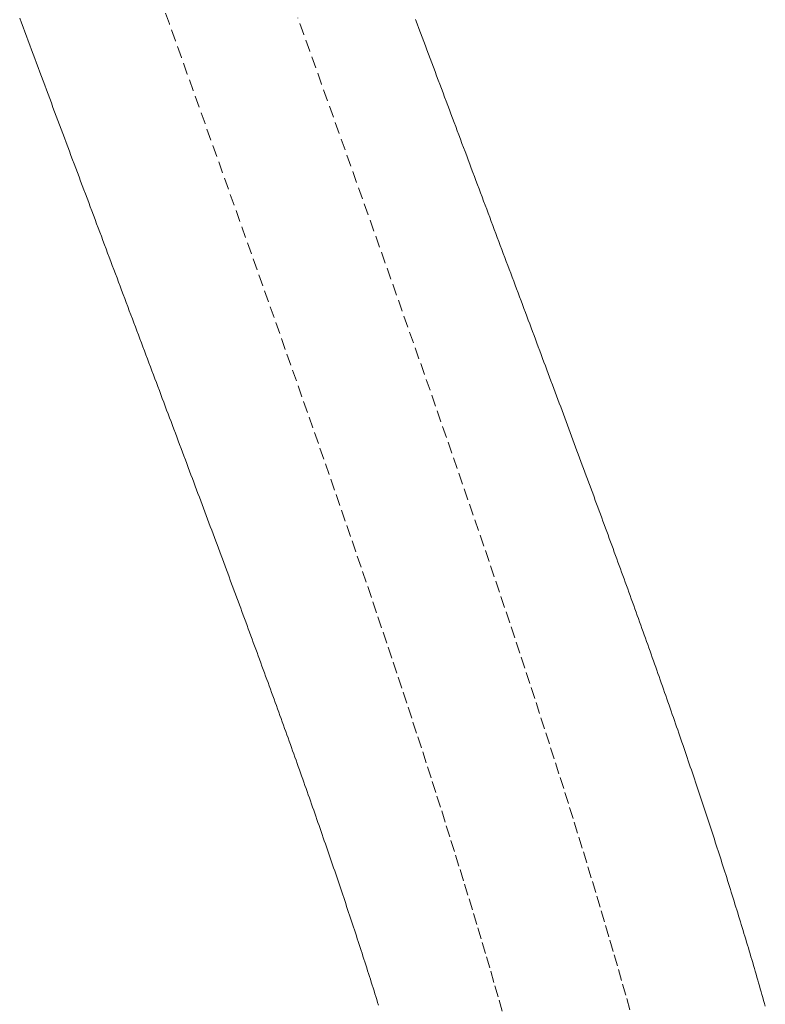
# Model space of a CAD drawing. Units: millimetres. Extents: x 2300942 to 2313427, y 164332 to 186591.
# Drawn here: x 2307234 to 2307267, y 165850 to 165892 of the extents above; entities that cross this region are included whole.
import ezdxf

# ---------------------------------------------------------------- set-up
doc = ezdxf.new("R2010")
doc.units = ezdxf.units.MM
doc.linetypes.add('ADTI_2', pattern=[0.75, 0.5, -0.25])
doc.layers.add('Brīdinājuma aprīkojums', color=7, linetype='Continuous', lineweight=13)
doc.layers.add('Signallenta vai Signalvads', color=6, linetype='ADTI_2', lineweight=5)

msp = doc.modelspace()

# ---------------------------------------------------------------- linework, layer by layer
at = {"layer": 'Brīdinājuma aprīkojums', "ltscale": 5}
for p, q in [((2307234.507, 165892.347), (2307234.434, 165892.542)), ((2307234.58, 165892.152), (2307234.507, 165892.347)), ((2307251.608, 165892.293), (2307251.538, 165892.481)), ((2307251.678, 165892.105), (2307251.608, 165892.293)), ((2307234.652, 165891.958), (2307234.58, 165892.152)), ((2307234.725, 165891.763), (2307234.652, 165891.958)), ((2307234.797, 165891.57), (2307234.725, 165891.763)), ((2307251.748, 165891.918), (2307251.678, 165892.105)), ((2307251.819, 165891.731), (2307251.748, 165891.918)), ((2307234.87, 165891.376), (2307234.797, 165891.57)), ((2307234.942, 165891.182), (2307234.87, 165891.376)), ((2307251.889, 165891.544), (2307251.819, 165891.731)), ((2307251.958, 165891.357), (2307251.889, 165891.544)), ((2307252.028, 165891.171), (2307251.958, 165891.357)), ((2307235.014, 165890.989), (2307234.942, 165891.182)), ((2307235.086, 165890.796), (2307235.014, 165890.989)), ((2307252.098, 165890.985), (2307252.028, 165891.171)), ((2307252.168, 165890.799), (2307252.098, 165890.985)), ((2307235.158, 165890.604), (2307235.086, 165890.796)), ((2307235.23, 165890.411), (2307235.158, 165890.604)), ((2307252.237, 165890.613), (2307252.168, 165890.799)), ((2307252.307, 165890.428), (2307252.237, 165890.613)), ((2307235.302, 165890.219), (2307235.23, 165890.411)), ((2307235.373, 165890.027), (2307235.302, 165890.219)), ((2307252.376, 165890.243), (2307252.307, 165890.428)), ((2307252.445, 165890.058), (2307252.376, 165890.243)), ((2307252.514, 165889.873), (2307252.445, 165890.058)), ((2307235.445, 165889.836), (2307235.373, 165890.027)), ((2307235.517, 165889.645), (2307235.445, 165889.836)), ((2307235.588, 165889.454), (2307235.517, 165889.645)), ((2307252.583, 165889.689), (2307252.514, 165889.873)), ((2307252.652, 165889.505), (2307252.583, 165889.689)), ((2307235.659, 165889.263), (2307235.588, 165889.454)), ((2307235.731, 165889.072), (2307235.659, 165889.263)), ((2307252.721, 165889.321), (2307252.652, 165889.505)), ((2307252.79, 165889.138), (2307252.721, 165889.321)), ((2307235.802, 165888.882), (2307235.731, 165889.072)), ((2307235.873, 165888.692), (2307235.802, 165888.882)), ((2307252.859, 165888.955), (2307252.79, 165889.138)), ((2307252.927, 165888.772), (2307252.859, 165888.955)), ((2307252.996, 165888.589), (2307252.927, 165888.772)), ((2307235.944, 165888.502), (2307235.873, 165888.692)), ((2307236.015, 165888.313), (2307235.944, 165888.502)), ((2307253.064, 165888.407), (2307252.996, 165888.589)), ((2307253.132, 165888.225), (2307253.064, 165888.407)), ((2307236.086, 165888.124), (2307236.015, 165888.313)), ((2307236.157, 165887.935), (2307236.086, 165888.124)), ((2307236.227, 165887.746), (2307236.157, 165887.935)), ((2307253.2, 165888.044), (2307253.132, 165888.225)), ((2307253.268, 165887.862), (2307253.2, 165888.044)), ((2307236.298, 165887.558), (2307236.227, 165887.746)), ((2307236.368, 165887.37), (2307236.298, 165887.558)), ((2307253.336, 165887.681), (2307253.268, 165887.862)), ((2307253.404, 165887.5), (2307253.336, 165887.681)), ((2307253.472, 165887.32), (2307253.404, 165887.5)), ((2307236.439, 165887.182), (2307236.368, 165887.37)), ((2307236.509, 165886.995), (2307236.439, 165887.182)), ((2307253.54, 165887.139), (2307253.472, 165887.32)), ((2307253.607, 165886.959), (2307253.54, 165887.139)), ((2307236.579, 165886.808), (2307236.509, 165886.995)), ((2307236.649, 165886.621), (2307236.579, 165886.808)), ((2307253.674, 165886.78), (2307253.607, 165886.959)), ((2307253.742, 165886.6), (2307253.674, 165886.78)), ((2307236.719, 165886.434), (2307236.649, 165886.621)), ((2307236.789, 165886.248), (2307236.719, 165886.434)), ((2307236.859, 165886.062), (2307236.789, 165886.248)), ((2307253.809, 165886.421), (2307253.742, 165886.6)), ((2307253.876, 165886.242), (2307253.809, 165886.421)), ((2307253.943, 165886.064), (2307253.876, 165886.242)), ((2307236.929, 165885.876), (2307236.859, 165886.062)), ((2307236.998, 165885.691), (2307236.929, 165885.876)), ((2307254.01, 165885.886), (2307253.943, 165886.064)), ((2307254.077, 165885.708), (2307254.01, 165885.886)), ((2307237.068, 165885.506), (2307236.998, 165885.691)), ((2307237.137, 165885.321), (2307237.068, 165885.506)), ((2307254.143, 165885.53), (2307254.077, 165885.708)), ((2307254.21, 165885.353), (2307254.143, 165885.53)), ((2307237.207, 165885.136), (2307237.137, 165885.321)), ((2307237.276, 165884.952), (2307237.207, 165885.136)), ((2307237.345, 165884.768), (2307237.276, 165884.952)), ((2307254.276, 165885.176), (2307254.21, 165885.353)), ((2307254.343, 165884.999), (2307254.276, 165885.176)), ((2307254.409, 165884.823), (2307254.343, 165884.999)), ((2307237.414, 165884.584), (2307237.345, 165884.768)), ((2307237.483, 165884.401), (2307237.414, 165884.584)), ((2307254.475, 165884.646), (2307254.409, 165884.823)), ((2307254.541, 165884.471), (2307254.475, 165884.646)), ((2307237.552, 165884.218), (2307237.483, 165884.401)), ((2307237.62, 165884.035), (2307237.552, 165884.218)), ((2307254.607, 165884.295), (2307254.541, 165884.471)), ((2307254.673, 165884.12), (2307254.607, 165884.295)), ((2307254.738, 165883.945), (2307254.673, 165884.12)), ((2307237.689, 165883.852), (2307237.62, 165884.035)), ((2307237.758, 165883.67), (2307237.689, 165883.852)), ((2307237.826, 165883.488), (2307237.758, 165883.67)), ((2307254.804, 165883.77), (2307254.738, 165883.945)), ((2307254.869, 165883.596), (2307254.804, 165883.77)), ((2307237.894, 165883.306), (2307237.826, 165883.488)), ((2307237.962, 165883.125), (2307237.894, 165883.306)), ((2307254.934, 165883.422), (2307254.869, 165883.596)), ((2307255, 165883.248), (2307254.934, 165883.422)), ((2307255.065, 165883.075), (2307255, 165883.248)), ((2307238.03, 165882.944), (2307237.962, 165883.125)), ((2307238.098, 165882.763), (2307238.03, 165882.944)), ((2307255.13, 165882.902), (2307255.065, 165883.075)), ((2307255.194, 165882.729), (2307255.13, 165882.902)), ((2307238.166, 165882.583), (2307238.098, 165882.763)), ((2307238.234, 165882.403), (2307238.166, 165882.583)), ((2307238.302, 165882.223), (2307238.234, 165882.403)), ((2307255.259, 165882.557), (2307255.194, 165882.729)), ((2307255.324, 165882.384), (2307255.259, 165882.557)), ((2307255.388, 165882.213), (2307255.324, 165882.384)), ((2307238.369, 165882.043), (2307238.302, 165882.223)), ((2307238.436, 165881.864), (2307238.369, 165882.043)), ((2307255.452, 165882.041), (2307255.388, 165882.213)), ((2307255.517, 165881.87), (2307255.452, 165882.041)), ((2307238.504, 165881.685), (2307238.436, 165881.864)), ((2307238.571, 165881.507), (2307238.504, 165881.685)), ((2307255.581, 165881.699), (2307255.517, 165881.87)), ((2307255.645, 165881.528), (2307255.581, 165881.699)), ((2307238.638, 165881.328), (2307238.571, 165881.507)), ((2307238.705, 165881.15), (2307238.638, 165881.328)), ((2307238.772, 165880.973), (2307238.705, 165881.15)), ((2307255.709, 165881.358), (2307255.645, 165881.528)), ((2307255.772, 165881.188), (2307255.709, 165881.358)), ((2307255.836, 165881.018), (2307255.772, 165881.188)), ((2307238.838, 165880.795), (2307238.772, 165880.973)), ((2307238.905, 165880.618), (2307238.838, 165880.795)), ((2307255.899, 165880.849), (2307255.836, 165881.018)), ((2307255.963, 165880.68), (2307255.899, 165880.849)), ((2307238.971, 165880.442), (2307238.905, 165880.618)), ((2307239.038, 165880.265), (2307238.971, 165880.442)), ((2307239.104, 165880.089), (2307239.038, 165880.265)), ((2307256.026, 165880.511), (2307255.963, 165880.68)), ((2307256.089, 165880.343), (2307256.026, 165880.511)), ((2307256.152, 165880.175), (2307256.089, 165880.343)), ((2307239.17, 165879.913), (2307239.104, 165880.089)), ((2307239.236, 165879.738), (2307239.17, 165879.913)), ((2307256.215, 165880.007), (2307256.152, 165880.175)), ((2307256.278, 165879.839), (2307256.215, 165880.007)), ((2307256.34, 165879.672), (2307256.278, 165879.839)), ((2307239.302, 165879.563), (2307239.236, 165879.738)), ((2307239.368, 165879.388), (2307239.302, 165879.563)), ((2307256.403, 165879.505), (2307256.34, 165879.672)), ((2307256.465, 165879.339), (2307256.403, 165879.505)), ((2307239.433, 165879.213), (2307239.368, 165879.388)), ((2307239.499, 165879.039), (2307239.433, 165879.213)), ((2307239.564, 165878.865), (2307239.499, 165879.039)), ((2307256.527, 165879.173), (2307256.465, 165879.339)), ((2307256.589, 165879.007), (2307256.527, 165879.173)), ((2307256.651, 165878.841), (2307256.589, 165879.007)), ((2307239.63, 165878.692), (2307239.564, 165878.865)), ((2307239.695, 165878.519), (2307239.63, 165878.692)), ((2307256.713, 165878.676), (2307256.651, 165878.841)), ((2307256.775, 165878.511), (2307256.713, 165878.676)), ((2307239.76, 165878.346), (2307239.695, 165878.519)), ((2307239.825, 165878.173), (2307239.76, 165878.346)), ((2307239.89, 165878.001), (2307239.825, 165878.173)), ((2307256.836, 165878.346), (2307256.775, 165878.511)), ((2307256.898, 165878.182), (2307256.836, 165878.346)), ((2307256.959, 165878.018), (2307256.898, 165878.182)), ((2307239.954, 165877.829), (2307239.89, 165878.001)), ((2307240.019, 165877.657), (2307239.954, 165877.829)), ((2307257.02, 165877.854), (2307256.959, 165878.018)), ((2307257.081, 165877.691), (2307257.02, 165877.854)), ((2307240.083, 165877.486), (2307240.019, 165877.657)), ((2307240.147, 165877.315), (2307240.083, 165877.486)), ((2307240.212, 165877.144), (2307240.147, 165877.315)), ((2307257.142, 165877.528), (2307257.081, 165877.691)), ((2307257.203, 165877.365), (2307257.142, 165877.528)), ((2307257.263, 165877.203), (2307257.203, 165877.365)), ((2307240.276, 165876.974), (2307240.212, 165877.144)), ((2307240.34, 165876.804), (2307240.276, 165876.974)), ((2307257.324, 165877.041), (2307257.263, 165877.203)), ((2307257.384, 165876.879), (2307257.324, 165877.041)), ((2307257.445, 165876.717), (2307257.384, 165876.879)), ((2307240.403, 165876.634), (2307240.34, 165876.804)), ((2307240.467, 165876.465), (2307240.403, 165876.634)), ((2307240.53, 165876.296), (2307240.467, 165876.465)), ((2307257.505, 165876.556), (2307257.445, 165876.717)), ((2307257.565, 165876.396), (2307257.505, 165876.556)), ((2307240.594, 165876.127), (2307240.53, 165876.296)), ((2307240.657, 165875.959), (2307240.594, 165876.127)), ((2307257.624, 165876.235), (2307257.565, 165876.396)), ((2307257.684, 165876.075), (2307257.624, 165876.235)), ((2307257.744, 165875.915), (2307257.684, 165876.075)), ((2307240.72, 165875.791), (2307240.657, 165875.959)), ((2307240.783, 165875.623), (2307240.72, 165875.791)), ((2307240.846, 165875.456), (2307240.783, 165875.623)), ((2307257.803, 165875.756), (2307257.744, 165875.915)), ((2307257.862, 165875.596), (2307257.803, 165875.756)), ((2307257.921, 165875.438), (2307257.862, 165875.596)), ((2307240.909, 165875.289), (2307240.846, 165875.456)), ((2307240.972, 165875.122), (2307240.909, 165875.289)), ((2307257.98, 165875.279), (2307257.921, 165875.438)), ((2307258.039, 165875.121), (2307257.98, 165875.279)), ((2307241.034, 165874.956), (2307240.972, 165875.122)), ((2307241.096, 165874.79), (2307241.034, 165874.956)), ((2307241.159, 165874.624), (2307241.096, 165874.79)), ((2307258.098, 165874.963), (2307258.039, 165875.121)), ((2307258.157, 165874.805), (2307258.098, 165874.963)), ((2307258.215, 165874.648), (2307258.157, 165874.805)), ((2307241.221, 165874.459), (2307241.159, 165874.624)), ((2307241.283, 165874.294), (2307241.221, 165874.459)), ((2307258.273, 165874.491), (2307258.215, 165874.648)), ((2307258.331, 165874.335), (2307258.273, 165874.491)), ((2307258.389, 165874.178), (2307258.331, 165874.335)), ((2307241.344, 165874.129), (2307241.283, 165874.294)), ((2307241.406, 165873.964), (2307241.344, 165874.129)), ((2307241.468, 165873.8), (2307241.406, 165873.964)), ((2307258.447, 165874.023), (2307258.389, 165874.178)), ((2307258.505, 165873.867), (2307258.447, 165874.023)), ((2307241.529, 165873.637), (2307241.468, 165873.8)), ((2307241.59, 165873.473), (2307241.529, 165873.637)), ((2307241.651, 165873.31), (2307241.59, 165873.473)), ((2307258.563, 165873.712), (2307258.505, 165873.867)), ((2307258.62, 165873.557), (2307258.563, 165873.712)), ((2307258.677, 165873.402), (2307258.62, 165873.557)), ((2307241.712, 165873.147), (2307241.651, 165873.31)), ((2307241.773, 165872.985), (2307241.712, 165873.147)), ((2307258.735, 165873.248), (2307258.677, 165873.402)), ((2307258.792, 165873.094), (2307258.735, 165873.248)), ((2307258.848, 165872.94), (2307258.792, 165873.094)), ((2307241.834, 165872.823), (2307241.773, 165872.985)), ((2307241.895, 165872.661), (2307241.834, 165872.823)), ((2307241.955, 165872.5), (2307241.895, 165872.661)), ((2307258.905, 165872.787), (2307258.848, 165872.94)), ((2307258.962, 165872.634), (2307258.905, 165872.787)), ((2307259.018, 165872.481), (2307258.962, 165872.634)), ((2307242.015, 165872.339), (2307241.955, 165872.5)), ((2307242.075, 165872.178), (2307242.015, 165872.339)), ((2307242.135, 165872.018), (2307242.075, 165872.178)), ((2307259.074, 165872.329), (2307259.018, 165872.481)), ((2307259.131, 165872.177), (2307259.074, 165872.329)), ((2307242.195, 165871.858), (2307242.135, 165872.018)), ((2307242.255, 165871.698), (2307242.195, 165871.858)), ((2307259.187, 165872.025), (2307259.131, 165872.177)), ((2307259.242, 165871.873), (2307259.187, 165872.025)), ((2307259.298, 165871.722), (2307259.242, 165871.873)), ((2307242.315, 165871.538), (2307242.255, 165871.698)), ((2307242.374, 165871.379), (2307242.315, 165871.538)), ((2307242.433, 165871.221), (2307242.374, 165871.379)), ((2307259.354, 165871.571), (2307259.298, 165871.722)), ((2307259.409, 165871.421), (2307259.354, 165871.571)), ((2307259.465, 165871.271), (2307259.409, 165871.421)), ((2307242.493, 165871.062), (2307242.433, 165871.221)), ((2307242.552, 165870.904), (2307242.493, 165871.062)), ((2307242.611, 165870.747), (2307242.552, 165870.904)), ((2307259.52, 165871.121), (2307259.465, 165871.271)), ((2307259.575, 165870.971), (2307259.52, 165871.121)), ((2307259.63, 165870.822), (2307259.575, 165870.971)), ((2307242.669, 165870.589), (2307242.611, 165870.747)), ((2307242.728, 165870.432), (2307242.669, 165870.589)), ((2307259.684, 165870.673), (2307259.63, 165870.822)), ((2307259.739, 165870.524), (2307259.684, 165870.673)), ((2307259.793, 165870.375), (2307259.739, 165870.524)), ((2307242.786, 165870.276), (2307242.728, 165870.432)), ((2307242.845, 165870.119), (2307242.786, 165870.276)), ((2307242.903, 165869.963), (2307242.845, 165870.119)), ((2307259.848, 165870.227), (2307259.793, 165870.375)), ((2307259.902, 165870.079), (2307259.848, 165870.227)), ((2307259.956, 165869.932), (2307259.902, 165870.079)), ((2307242.961, 165869.808), (2307242.903, 165869.963)), ((2307243.019, 165869.653), (2307242.961, 165869.808)), ((2307243.076, 165869.498), (2307243.019, 165869.653)), ((2307260.01, 165869.784), (2307259.956, 165869.932)), ((2307260.064, 165869.637), (2307260.01, 165869.784)), ((2307260.117, 165869.491), (2307260.064, 165869.637)), ((2307243.134, 165869.343), (2307243.076, 165869.498)), ((2307243.191, 165869.189), (2307243.134, 165869.343)), ((2307260.171, 165869.344), (2307260.117, 165869.491)), ((2307260.224, 165869.198), (2307260.171, 165869.344)), ((2307243.249, 165869.035), (2307243.191, 165869.189)), ((2307243.306, 165868.881), (2307243.249, 165869.035)), ((2307243.363, 165868.728), (2307243.306, 165868.881)), ((2307260.277, 165869.052), (2307260.224, 165869.198)), ((2307260.33, 165868.907), (2307260.277, 165869.052)), ((2307260.383, 165868.761), (2307260.33, 165868.907)), ((2307243.42, 165868.575), (2307243.363, 165868.728)), ((2307243.476, 165868.422), (2307243.42, 165868.575)), ((2307243.533, 165868.27), (2307243.476, 165868.422)), ((2307260.436, 165868.616), (2307260.383, 165868.761)), ((2307260.489, 165868.471), (2307260.436, 165868.616)), ((2307260.541, 165868.327), (2307260.489, 165868.471)), ((2307243.589, 165868.118), (2307243.533, 165868.27)), ((2307243.645, 165867.967), (2307243.589, 165868.118)), ((2307243.701, 165867.815), (2307243.645, 165867.967)), ((2307260.594, 165868.182), (2307260.541, 165868.327)), ((2307260.646, 165868.038), (2307260.594, 165868.182)), ((2307260.698, 165867.895), (2307260.646, 165868.038)), ((2307243.757, 165867.664), (2307243.701, 165867.815)), ((2307243.813, 165867.514), (2307243.757, 165867.664)), ((2307243.869, 165867.364), (2307243.813, 165867.514)), ((2307260.75, 165867.751), (2307260.698, 165867.895)), ((2307260.802, 165867.608), (2307260.75, 165867.751)), ((2307260.854, 165867.465), (2307260.802, 165867.608)), ((2307243.924, 165867.214), (2307243.869, 165867.364)), ((2307243.98, 165867.064), (2307243.924, 165867.214)), ((2307260.905, 165867.322), (2307260.854, 165867.465)), ((2307260.957, 165867.18), (2307260.905, 165867.322)), ((2307261.008, 165867.038), (2307260.957, 165867.18)), ((2307244.035, 165866.915), (2307243.98, 165867.064)), ((2307244.09, 165866.766), (2307244.035, 165866.915)), ((2307244.145, 165866.617), (2307244.09, 165866.766)), ((2307261.059, 165866.896), (2307261.008, 165867.038)), ((2307261.11, 165866.754), (2307261.059, 165866.896)), ((2307261.161, 165866.613), (2307261.11, 165866.754)), ((2307244.2, 165866.469), (2307244.145, 165866.617)), ((2307244.254, 165866.32), (2307244.2, 165866.469)), ((2307244.309, 165866.173), (2307244.254, 165866.32)), ((2307261.212, 165866.471), (2307261.161, 165866.613)), ((2307261.262, 165866.33), (2307261.212, 165866.471)), ((2307261.313, 165866.19), (2307261.262, 165866.33)), ((2307244.363, 165866.025), (2307244.309, 165866.173)), ((2307244.417, 165865.878), (2307244.363, 165866.025)), ((2307244.472, 165865.731), (2307244.417, 165865.878)), ((2307261.363, 165866.049), (2307261.313, 165866.19)), ((2307261.413, 165865.909), (2307261.363, 165866.049)), ((2307261.463, 165865.769), (2307261.413, 165865.909)), ((2307244.525, 165865.585), (2307244.472, 165865.731)), ((2307244.579, 165865.438), (2307244.525, 165865.585)), ((2307244.633, 165865.293), (2307244.579, 165865.438)), ((2307261.513, 165865.629), (2307261.463, 165865.769)), ((2307261.563, 165865.49), (2307261.513, 165865.629)), ((2307261.613, 165865.351), (2307261.563, 165865.49)), ((2307244.686, 165865.147), (2307244.633, 165865.293)), ((2307244.74, 165865.002), (2307244.686, 165865.147)), ((2307244.793, 165864.857), (2307244.74, 165865.002)), ((2307261.662, 165865.212), (2307261.613, 165865.351)), ((2307261.712, 165865.073), (2307261.662, 165865.212)), ((2307261.761, 165864.934), (2307261.712, 165865.073)), ((2307244.846, 165864.712), (2307244.793, 165864.857)), ((2307244.899, 165864.567), (2307244.846, 165864.712)), ((2307244.952, 165864.423), (2307244.899, 165864.567)), ((2307261.81, 165864.796), (2307261.761, 165864.934)), ((2307261.859, 165864.658), (2307261.81, 165864.796)), ((2307261.908, 165864.52), (2307261.859, 165864.658)), ((2307245.004, 165864.279), (2307244.952, 165864.423)), ((2307245.057, 165864.136), (2307245.004, 165864.279)), ((2307245.109, 165863.992), (2307245.057, 165864.136)), ((2307261.957, 165864.382), (2307261.908, 165864.52)), ((2307262.005, 165864.245), (2307261.957, 165864.382)), ((2307262.054, 165864.108), (2307262.005, 165864.245)), ((2307262.102, 165863.971), (2307262.054, 165864.108)), ((2307245.161, 165863.849), (2307245.109, 165863.992)), ((2307245.213, 165863.707), (2307245.161, 165863.849)), ((2307245.265, 165863.564), (2307245.213, 165863.707)), ((2307262.15, 165863.834), (2307262.102, 165863.971)), ((2307262.198, 165863.697), (2307262.15, 165863.834)), ((2307262.246, 165863.561), (2307262.198, 165863.697)), ((2307245.317, 165863.422), (2307245.265, 165863.564)), ((2307245.369, 165863.28), (2307245.317, 165863.422)), ((2307245.42, 165863.138), (2307245.369, 165863.28)), ((2307262.294, 165863.425), (2307262.246, 165863.561)), ((2307262.342, 165863.289), (2307262.294, 165863.425)), ((2307262.389, 165863.153), (2307262.342, 165863.289)), ((2307245.471, 165862.997), (2307245.42, 165863.138)), ((2307245.523, 165862.856), (2307245.471, 165862.997)), ((2307245.574, 165862.715), (2307245.523, 165862.856)), ((2307262.437, 165863.017), (2307262.389, 165863.153)), ((2307262.484, 165862.882), (2307262.437, 165863.017)), ((2307262.531, 165862.747), (2307262.484, 165862.882)), ((2307245.625, 165862.575), (2307245.574, 165862.715)), ((2307245.675, 165862.434), (2307245.625, 165862.575)), ((2307245.726, 165862.294), (2307245.675, 165862.434)), ((2307262.578, 165862.612), (2307262.531, 165862.747)), ((2307262.625, 165862.477), (2307262.578, 165862.612)), ((2307262.672, 165862.343), (2307262.625, 165862.477)), ((2307245.777, 165862.155), (2307245.726, 165862.294)), ((2307245.827, 165862.015), (2307245.777, 165862.155)), ((2307245.877, 165861.876), (2307245.827, 165862.015)), ((2307262.718, 165862.208), (2307262.672, 165862.343)), ((2307262.765, 165862.074), (2307262.718, 165862.208)), ((2307262.811, 165861.94), (2307262.765, 165862.074)), ((2307245.927, 165861.737), (2307245.877, 165861.876)), ((2307245.977, 165861.598), (2307245.927, 165861.737)), ((2307246.027, 165861.46), (2307245.977, 165861.598)), ((2307262.857, 165861.806), (2307262.811, 165861.94)), ((2307262.904, 165861.673), (2307262.857, 165861.806)), ((2307262.949, 165861.539), (2307262.904, 165861.673)), ((2307246.077, 165861.321), (2307246.027, 165861.46)), ((2307246.126, 165861.184), (2307246.077, 165861.321)), ((2307246.175, 165861.046), (2307246.126, 165861.184)), ((2307262.995, 165861.406), (2307262.949, 165861.539)), ((2307263.041, 165861.273), (2307262.995, 165861.406)), ((2307263.087, 165861.14), (2307263.041, 165861.273)), ((2307263.132, 165861.007), (2307263.087, 165861.14)), ((2307246.225, 165860.908), (2307246.175, 165861.046)), ((2307246.274, 165860.771), (2307246.225, 165860.908)), ((2307246.323, 165860.634), (2307246.274, 165860.771)), ((2307263.178, 165860.875), (2307263.132, 165861.007)), ((2307263.223, 165860.742), (2307263.178, 165860.875)), ((2307263.268, 165860.61), (2307263.223, 165860.742)), ((2307246.372, 165860.498), (2307246.323, 165860.634)), ((2307246.42, 165860.361), (2307246.372, 165860.498)), ((2307246.469, 165860.225), (2307246.42, 165860.361)), ((2307263.313, 165860.478), (2307263.268, 165860.61)), ((2307263.358, 165860.346), (2307263.313, 165860.478)), ((2307263.402, 165860.214), (2307263.358, 165860.346)), ((2307246.517, 165860.089), (2307246.469, 165860.225)), ((2307246.566, 165859.953), (2307246.517, 165860.089)), ((2307246.614, 165859.818), (2307246.566, 165859.953)), ((2307263.447, 165860.083), (2307263.402, 165860.214)), ((2307263.492, 165859.951), (2307263.447, 165860.083)), ((2307263.536, 165859.82), (2307263.492, 165859.951)), ((2307246.662, 165859.682), (2307246.614, 165859.818)), ((2307246.71, 165859.547), (2307246.662, 165859.682)), ((2307246.757, 165859.412), (2307246.71, 165859.547)), ((2307263.58, 165859.689), (2307263.536, 165859.82)), ((2307263.624, 165859.558), (2307263.58, 165859.689)), ((2307263.668, 165859.427), (2307263.624, 165859.558)), ((2307263.712, 165859.296), (2307263.668, 165859.427)), ((2307246.805, 165859.278), (2307246.757, 165859.412)), ((2307246.852, 165859.143), (2307246.805, 165859.278)), ((2307246.9, 165859.009), (2307246.852, 165859.143)), ((2307246.947, 165858.875), (2307246.9, 165859.009)), ((2307263.756, 165859.165), (2307263.712, 165859.296)), ((2307263.8, 165859.035), (2307263.756, 165859.165)), ((2307263.843, 165858.905), (2307263.8, 165859.035)), ((2307246.994, 165858.742), (2307246.947, 165858.875)), ((2307247.041, 165858.608), (2307246.994, 165858.742)), ((2307247.088, 165858.475), (2307247.041, 165858.608)), ((2307263.886, 165858.775), (2307263.843, 165858.905)), ((2307263.93, 165858.644), (2307263.886, 165858.775)), ((2307263.973, 165858.515), (2307263.93, 165858.644)), ((2307247.134, 165858.342), (2307247.088, 165858.475)), ((2307247.181, 165858.209), (2307247.134, 165858.342)), ((2307247.227, 165858.076), (2307247.181, 165858.209)), ((2307264.016, 165858.385), (2307263.973, 165858.515)), ((2307264.059, 165858.255), (2307264.016, 165858.385)), ((2307264.102, 165858.126), (2307264.059, 165858.255)), ((2307247.273, 165857.944), (2307247.227, 165858.076)), ((2307247.32, 165857.812), (2307247.273, 165857.944)), ((2307247.365, 165857.68), (2307247.32, 165857.812)), ((2307264.144, 165857.996), (2307264.102, 165858.126)), ((2307264.187, 165857.867), (2307264.144, 165857.996)), ((2307264.229, 165857.738), (2307264.187, 165857.867)), ((2307264.272, 165857.609), (2307264.229, 165857.738)), ((2307247.411, 165857.548), (2307247.365, 165857.68)), ((2307247.457, 165857.416), (2307247.411, 165857.548)), ((2307247.503, 165857.285), (2307247.457, 165857.416)), ((2307264.314, 165857.48), (2307264.272, 165857.609)), ((2307264.356, 165857.351), (2307264.314, 165857.48)), ((2307264.398, 165857.222), (2307264.356, 165857.351)), ((2307247.548, 165857.153), (2307247.503, 165857.285)), ((2307247.593, 165857.022), (2307247.548, 165857.153)), ((2307247.639, 165856.891), (2307247.593, 165857.022)), ((2307247.684, 165856.761), (2307247.639, 165856.891)), ((2307264.44, 165857.094), (2307264.398, 165857.222)), ((2307264.481, 165856.965), (2307264.44, 165857.094)), ((2307264.523, 165856.837), (2307264.481, 165856.965)), ((2307247.729, 165856.63), (2307247.684, 165856.761)), ((2307247.773, 165856.5), (2307247.729, 165856.63)), ((2307247.818, 165856.37), (2307247.773, 165856.5)), ((2307264.565, 165856.708), (2307264.523, 165856.837)), ((2307264.606, 165856.58), (2307264.565, 165856.708)), ((2307264.647, 165856.452), (2307264.606, 165856.58)), ((2307264.688, 165856.324), (2307264.647, 165856.452)), ((2307247.863, 165856.24), (2307247.818, 165856.37)), ((2307247.907, 165856.11), (2307247.863, 165856.24)), ((2307247.951, 165855.98), (2307247.907, 165856.11)), ((2307264.729, 165856.196), (2307264.688, 165856.324)), ((2307264.77, 165856.068), (2307264.729, 165856.196)), ((2307264.811, 165855.941), (2307264.77, 165856.068)), ((2307247.996, 165855.851), (2307247.951, 165855.98)), ((2307248.04, 165855.722), (2307247.996, 165855.851)), ((2307248.084, 165855.592), (2307248.04, 165855.722)), ((2307264.852, 165855.813), (2307264.811, 165855.941)), ((2307264.892, 165855.685), (2307264.852, 165855.813)), ((2307264.933, 165855.558), (2307264.892, 165855.685)), ((2307248.127, 165855.463), (2307248.084, 165855.592)), ((2307248.171, 165855.335), (2307248.127, 165855.463)), ((2307248.214, 165855.206), (2307248.171, 165855.335)), ((2307248.258, 165855.078), (2307248.214, 165855.206)), ((2307264.973, 165855.43), (2307264.933, 165855.558)), ((2307265.013, 165855.303), (2307264.973, 165855.43)), ((2307265.054, 165855.176), (2307265.013, 165855.303)), ((2307265.094, 165855.049), (2307265.054, 165855.176)), ((2307248.301, 165854.949), (2307248.258, 165855.078)), ((2307248.344, 165854.821), (2307248.301, 165854.949)), ((2307248.387, 165854.693), (2307248.344, 165854.821)), ((2307265.134, 165854.922), (2307265.094, 165855.049)), ((2307265.173, 165854.795), (2307265.134, 165854.922)), ((2307265.213, 165854.668), (2307265.173, 165854.795)), ((2307248.43, 165854.565), (2307248.387, 165854.693)), ((2307248.473, 165854.437), (2307248.43, 165854.565)), ((2307248.516, 165854.31), (2307248.473, 165854.437)), ((2307265.253, 165854.541), (2307265.213, 165854.668)), ((2307265.292, 165854.414), (2307265.253, 165854.541)), ((2307265.331, 165854.287), (2307265.292, 165854.414)), ((2307248.558, 165854.182), (2307248.516, 165854.31)), ((2307248.601, 165854.055), (2307248.558, 165854.182)), ((2307248.643, 165853.928), (2307248.601, 165854.055)), ((2307248.685, 165853.801), (2307248.643, 165853.928)), ((2307265.371, 165854.16), (2307265.331, 165854.287)), ((2307265.41, 165854.034), (2307265.371, 165854.16)), ((2307265.449, 165853.907), (2307265.41, 165854.034)), ((2307265.488, 165853.78), (2307265.449, 165853.907)), ((2307248.727, 165853.674), (2307248.685, 165853.801)), ((2307248.769, 165853.547), (2307248.727, 165853.674)), ((2307248.811, 165853.421), (2307248.769, 165853.547)), ((2307265.527, 165853.654), (2307265.488, 165853.78)), ((2307265.565, 165853.527), (2307265.527, 165853.654)), ((2307265.604, 165853.401), (2307265.565, 165853.527)), ((2307248.853, 165853.294), (2307248.811, 165853.421)), ((2307248.894, 165853.168), (2307248.853, 165853.294)), ((2307248.936, 165853.042), (2307248.894, 165853.168)), ((2307265.642, 165853.275), (2307265.604, 165853.401)), ((2307265.681, 165853.148), (2307265.642, 165853.275)), ((2307265.719, 165853.022), (2307265.681, 165853.148)), ((2307248.977, 165852.915), (2307248.936, 165853.042)), ((2307249.018, 165852.789), (2307248.977, 165852.915)), ((2307249.059, 165852.664), (2307249.018, 165852.789)), ((2307249.1, 165852.538), (2307249.059, 165852.664)), ((2307265.757, 165852.896), (2307265.719, 165853.022)), ((2307265.795, 165852.769), (2307265.757, 165852.896)), ((2307265.833, 165852.643), (2307265.795, 165852.769)), ((2307265.871, 165852.517), (2307265.833, 165852.643)), ((2307249.141, 165852.412), (2307249.1, 165852.538)), ((2307249.182, 165852.287), (2307249.141, 165852.412)), ((2307249.222, 165852.161), (2307249.182, 165852.287)), ((2307265.909, 165852.391), (2307265.871, 165852.517)), ((2307265.946, 165852.265), (2307265.909, 165852.391)), ((2307265.984, 165852.139), (2307265.946, 165852.265)), ((2307249.263, 165852.036), (2307249.222, 165852.161)), ((2307249.303, 165851.911), (2307249.263, 165852.036)), ((2307249.343, 165851.786), (2307249.303, 165851.911)), ((2307249.383, 165851.66), (2307249.343, 165851.786)), ((2307266.021, 165852.013), (2307265.984, 165852.139)), ((2307266.059, 165851.887), (2307266.021, 165852.013)), ((2307266.096, 165851.761), (2307266.059, 165851.887)), ((2307249.423, 165851.536), (2307249.383, 165851.66)), ((2307249.463, 165851.411), (2307249.423, 165851.536)), ((2307249.503, 165851.286), (2307249.463, 165851.411)), ((2307266.133, 165851.635), (2307266.096, 165851.761)), ((2307266.17, 165851.509), (2307266.133, 165851.635)), ((2307266.207, 165851.383), (2307266.17, 165851.509)), ((2307266.244, 165851.257), (2307266.207, 165851.383)), ((2307249.543, 165851.161), (2307249.503, 165851.286)), ((2307249.582, 165851.037), (2307249.543, 165851.161)), ((2307249.622, 165850.912), (2307249.582, 165851.037)), ((2307266.28, 165851.131), (2307266.244, 165851.257)), ((2307266.317, 165851.005), (2307266.28, 165851.131)), ((2307266.353, 165850.879), (2307266.317, 165851.005)), ((2307249.661, 165850.788), (2307249.622, 165850.912)), ((2307249.7, 165850.664), (2307249.661, 165850.788)), ((2307249.739, 165850.539), (2307249.7, 165850.664)), ((2307249.778, 165850.415), (2307249.739, 165850.539)), ((2307266.39, 165850.753), (2307266.353, 165850.879)), ((2307266.426, 165850.627), (2307266.39, 165850.753)), ((2307266.462, 165850.501), (2307266.426, 165850.627)), ((2307266.498, 165850.375), (2307266.462, 165850.501)), ((2307249.817, 165850.291), (2307249.778, 165850.415)), ((2307249.856, 165850.167), (2307249.817, 165850.291)), ((2307249.894, 165850.043), (2307249.856, 165850.167)), ((2307266.534, 165850.249), (2307266.498, 165850.375)), ((2307266.57, 165850.123), (2307266.534, 165850.249)), ((2307266.606, 165849.997), (2307266.57, 165850.123)), ((2307249.933, 165849.919), (2307249.894, 165850.043)), ((2307266.642, 165849.871), (2307266.606, 165849.997))]:
    msp.add_line(p, q, dxfattribs=at)
at = {"layer": 'Signallenta vai Signalvads'}
for p, q in [((2307240.902, 165892.293), (2307240.642, 165893.018)), ((2307241.16, 165891.571), (2307240.902, 165892.293)), ((2307246.708, 165891.84), (2307246.45, 165892.56)), ((2307246.964, 165891.122), (2307246.708, 165891.84)), ((2307241.418, 165890.85), (2307241.16, 165891.571)), ((2307247.22, 165890.406), (2307246.964, 165891.122)), ((2307241.675, 165890.132), (2307241.418, 165890.85)), ((2307241.931, 165889.416), (2307241.675, 165890.132)), ((2307247.475, 165889.692), (2307247.22, 165890.406)), ((2307247.73, 165888.98), (2307247.475, 165889.692)), ((2307242.186, 165888.702), (2307241.931, 165889.416)), ((2307247.983, 165888.27), (2307247.73, 165888.98)), ((2307242.44, 165887.991), (2307242.186, 165888.702)), ((2307242.693, 165887.281), (2307242.44, 165887.991)), ((2307248.236, 165887.562), (2307247.983, 165888.27)), ((2307248.487, 165886.855), (2307248.236, 165887.562)), ((2307242.946, 165886.574), (2307242.693, 165887.281)), ((2307248.738, 165886.151), (2307248.487, 165886.855)), ((2307243.198, 165885.869), (2307242.946, 165886.574)), ((2307243.448, 165885.165), (2307243.198, 165885.869)), ((2307248.988, 165885.449), (2307248.738, 165886.151)), ((2307249.238, 165884.748), (2307248.988, 165885.449)), ((2307243.698, 165884.464), (2307243.448, 165885.165)), ((2307249.486, 165884.049), (2307249.238, 165884.748)), ((2307243.947, 165883.765), (2307243.698, 165884.464)), ((2307244.195, 165883.068), (2307243.947, 165883.765)), ((2307249.734, 165883.352), (2307249.486, 165884.049)), ((2307249.98, 165882.657), (2307249.734, 165883.352)), ((2307244.443, 165882.373), (2307244.195, 165883.068)), ((2307250.226, 165881.963), (2307249.98, 165882.657)), ((2307244.689, 165881.679), (2307244.443, 165882.373)), ((2307250.471, 165881.271), (2307250.226, 165881.963)), ((2307244.934, 165880.988), (2307244.689, 165881.679)), ((2307250.715, 165880.581), (2307250.471, 165881.271)), ((2307245.179, 165880.298), (2307244.934, 165880.988)), ((2307245.422, 165879.611), (2307245.179, 165880.298)), ((2307250.958, 165879.892), (2307250.715, 165880.581)), ((2307251.2, 165879.205), (2307250.958, 165879.892)), ((2307245.665, 165878.925), (2307245.422, 165879.611)), ((2307251.441, 165878.52), (2307251.2, 165879.205)), ((2307245.906, 165878.241), (2307245.665, 165878.925)), ((2307246.147, 165877.558), (2307245.906, 165878.241)), ((2307251.682, 165877.836), (2307251.441, 165878.52)), ((2307251.921, 165877.154), (2307251.682, 165877.836)), ((2307246.386, 165876.878), (2307246.147, 165877.558)), ((2307246.625, 165876.199), (2307246.386, 165876.878)), ((2307252.159, 165876.473), (2307251.921, 165877.154)), ((2307252.397, 165875.794), (2307252.159, 165876.473)), ((2307246.863, 165875.522), (2307246.625, 165876.199)), ((2307252.633, 165875.116), (2307252.397, 165875.794)), ((2307247.099, 165874.847), (2307246.863, 165875.522)), ((2307247.335, 165874.173), (2307247.099, 165874.847)), ((2307252.868, 165874.44), (2307252.633, 165875.116)), ((2307253.102, 165873.765), (2307252.868, 165874.44)), ((2307247.569, 165873.501), (2307247.335, 165874.173)), ((2307247.802, 165872.831), (2307247.569, 165873.501)), ((2307253.335, 165873.092), (2307253.102, 165873.765)), ((2307253.567, 165872.42), (2307253.335, 165873.092)), ((2307248.034, 165872.162), (2307247.802, 165872.831)), ((2307253.798, 165871.75), (2307253.567, 165872.42)), ((2307248.265, 165871.495), (2307248.034, 165872.162)), ((2307248.495, 165870.829), (2307248.265, 165871.495)), ((2307254.027, 165871.081), (2307253.798, 165871.75)), ((2307254.256, 165870.414), (2307254.027, 165871.081)), ((2307248.724, 165870.165), (2307248.495, 165870.829)), ((2307248.951, 165869.503), (2307248.724, 165870.165)), ((2307254.483, 165869.748), (2307254.256, 165870.414)), ((2307254.709, 165869.083), (2307254.483, 165869.748)), ((2307249.178, 165868.842), (2307248.951, 165869.503)), ((2307249.403, 165868.183), (2307249.178, 165868.842)), ((2307254.933, 165868.42), (2307254.709, 165869.083)), ((2307255.157, 165867.758), (2307254.933, 165868.42)), ((2307249.626, 165867.525), (2307249.403, 165868.183)), ((2307249.849, 165866.869), (2307249.626, 165867.525)), ((2307255.379, 165867.098), (2307255.157, 165867.758)), ((2307255.6, 165866.438), (2307255.379, 165867.098)), ((2307250.07, 165866.214), (2307249.849, 165866.869)), ((2307255.819, 165865.78), (2307255.6, 165866.438)), ((2307250.289, 165865.561), (2307250.07, 165866.214)), ((2307250.508, 165864.909), (2307250.289, 165865.561)), ((2307256.037, 165865.124), (2307255.819, 165865.78)), ((2307256.253, 165864.469), (2307256.037, 165865.124)), ((2307250.725, 165864.259), (2307250.508, 165864.909)), ((2307250.94, 165863.61), (2307250.725, 165864.259)), ((2307256.468, 165863.814), (2307256.253, 165864.469)), ((2307256.682, 165863.162), (2307256.468, 165863.814)), ((2307251.154, 165862.962), (2307250.94, 165863.61)), ((2307251.367, 165862.316), (2307251.154, 165862.962)), ((2307256.894, 165862.51), (2307256.682, 165863.162)), ((2307257.105, 165861.86), (2307256.894, 165862.51)), ((2307251.578, 165861.671), (2307251.367, 165862.316)), ((2307251.788, 165861.028), (2307251.578, 165861.671)), ((2307257.314, 165861.211), (2307257.105, 165861.86)), ((2307257.522, 165860.563), (2307257.314, 165861.211)), ((2307251.996, 165860.386), (2307251.788, 165861.028)), ((2307252.203, 165859.745), (2307251.996, 165860.386)), ((2307257.728, 165859.916), (2307257.522, 165860.563)), ((2307257.932, 165859.271), (2307257.728, 165859.916)), ((2307252.408, 165859.105), (2307252.203, 165859.745)), ((2307252.611, 165858.467), (2307252.408, 165859.105)), ((2307258.135, 165858.627), (2307257.932, 165859.271)), ((2307258.336, 165857.984), (2307258.135, 165858.627)), ((2307252.813, 165857.83), (2307252.611, 165858.467)), ((2307253.013, 165857.195), (2307252.813, 165857.83)), ((2307258.536, 165857.342), (2307258.336, 165857.984)), ((2307258.734, 165856.701), (2307258.536, 165857.342)), ((2307253.212, 165856.56), (2307253.013, 165857.195)), ((2307253.409, 165855.927), (2307253.212, 165856.56)), ((2307258.93, 165856.061), (2307258.734, 165856.701)), ((2307259.124, 165855.422), (2307258.93, 165856.061)), ((2307253.604, 165855.295), (2307253.409, 165855.927)), ((2307253.797, 165854.665), (2307253.604, 165855.295)), ((2307259.317, 165854.785), (2307259.124, 165855.422)), ((2307259.507, 165854.148), (2307259.317, 165854.785)), ((2307253.989, 165854.035), (2307253.797, 165854.665)), ((2307254.179, 165853.407), (2307253.989, 165854.035)), ((2307259.696, 165853.513), (2307259.507, 165854.148)), ((2307259.884, 165852.878), (2307259.696, 165853.513)), ((2307254.367, 165852.78), (2307254.179, 165853.407)), ((2307254.554, 165852.153), (2307254.367, 165852.78)), ((2307260.069, 165852.245), (2307259.884, 165852.878)), ((2307260.252, 165851.613), (2307260.069, 165852.245)), ((2307254.738, 165851.529), (2307254.554, 165852.153)), ((2307254.921, 165850.905), (2307254.738, 165851.529)), ((2307260.434, 165850.981), (2307260.252, 165851.613)), ((2307260.613, 165850.351), (2307260.434, 165850.981)), ((2307255.102, 165850.282), (2307254.921, 165850.905)), ((2307255.281, 165849.66), (2307255.102, 165850.282)), ((2307260.791, 165849.721), (2307260.613, 165850.351))]:
    msp.add_line(p, q, dxfattribs=at)

doc.saveas('drawing.dxf')
